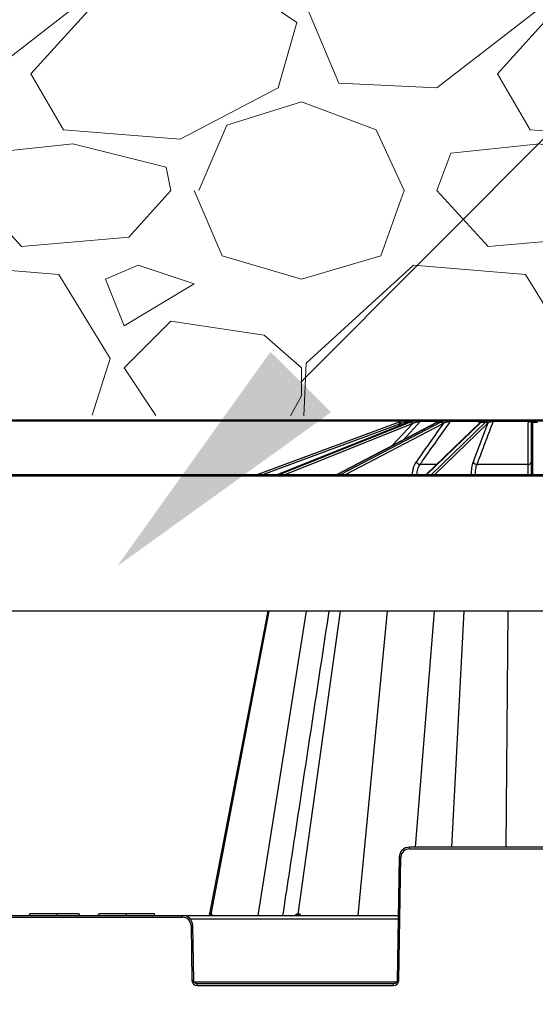
# Model space of a CAD drawing. Units: inches. Extents: x 7170 to 57908, y -7170 to 43748.
# Drawn here: x 29175 to 29472, y 884 to 1451 of the extents above; entities that cross this region are included whole.
import ezdxf
from ezdxf import colors
from ezdxf.entities.mleader import LeaderData, LeaderLine
from ezdxf.math import Vec2, Vec3

# ---------------------------------------------------------------- set-up
doc = ezdxf.new("R2010")
doc.units = ezdxf.units.IN
doc.header["$LTSCALE"] = 0.25
doc.header["$MEASUREMENT"] = 0
for name, color, linetype in [('300', 7, 'Continuous'), ('SD', 7, 'Continuous'), ('Text', 7, 'Continuous')]:
    doc.layers.add(name, color=color, linetype=linetype)
doc.layers.add('Dims', color=7, linetype='Continuous', lineweight=30)
doc.layers.add('Hatching', color=7, linetype='Continuous', lineweight=0)
doc.layers.add('Geotextile', color=7, linetype='Continuous', true_color=0x3e5d76)
doc.styles.add('Annotative', font='arial.ttf', dxfattribs={"height": 0.09375})
doc.styles.get("Standard").update_dxf_attribs({"font": 'arial.ttf'})
doc.dimstyles.new('FABS Annotative', dxfattribs={"dimscale": 128, "dimtxt": 0.09375, "dimasz": 0.09375, "dimexe": 0.09375, "dimexo": 0.09375, "dimgap": 0.09375, "dimtad": 0, "dimdec": 3, "dimzin": 3, "dimdsep": 46, "dimlunit": 5, "dimtxsty": 'Annotative', "dimcen": 0, "dimdle": 0.125, "dimclrd": 256, "dimclre": 256, "dimclrt": 256, "dimazin": 2, "dimtfac": 1, "dimtdec": 3, "dimtofl": 0, "dimtmove": 0, "dimatfit": 3, "dimfxl": 1, "dimfrac": 2, "dimtolj": 1, "dimtzin": 0, "dimlwd": -1, "dimlwe": -1, "dimarcsym": 2})

# ---------------------------------------------------------------- blocks, each defined once
blk = doc.blocks.new('*D197')
at = {"layer": 'Defpoints', "color": 0, "transparency": 16777216}
for p in [(7765.025148009361, 6667.323581287804), (56379.76867882579, 6667.323581287812), (56360.71532530969, -7170.212915439861)]:
    blk.add_point(p, dxfattribs=at)
at = {"layer": 'Dims', "transparency": 16777216}
for p, q in [((7766.525148009361, 6667.323581287804), (56381.26867882579, 6667.323581287812)), ((56379.76867882579, 6665.823581287812), (56379.76867882579, -245.0747830378255)), ((56379.76867882579, -7168.712915439861), (56379.76867882579, -257.8145511142239)), ((56362.21532530969, -7170.212915439861), (56381.26867882579, -7170.212915439861))]:
    blk.add_line(p, q, dxfattribs=at)
for points in [[(56379.51867882579, 6665.823581287812), (56380.01867882579, 6665.823581287812), (56379.76867882579, 6667.323581287812)], [(56379.51867882579, -7168.712915439861), (56380.01867882579, -7168.712915439861), (56379.76867882579, -7170.212915439861)]]:
    blk.add_solid(points, dxfattribs=at)
at = {"layer": 'Dims', "transparency": 16777216, "insert": (56379.76867882577, -251.4446670760406), "char_height": 1.5, "attachment_point": 5, "rotation": 90, "style": 'Annotative'}
blk.add_mtext('\\A1;13837 1/2"', dxfattribs=at)

msp = doc.modelspace()

# ---------------------------------------------------------------- hatches: boundary and pattern name
at = {"layer": 'Hatching', "transparency": 33554559}
h = msp.add_hatch(dxfattribs=at)
h.set_pattern_fill('GRAVEL', color=256, scale=269)
h.set_pattern_definition([(228.012787504, (-17008.00464253306, 543.7936260478583), (-2152.000000000017, -2421.000000000001), [36.190184, -3582.834684662825]), (184.969740728, (-17032.21464253306, 516.8936260478581), (3227.999999999993, 269.0000000000094), [62.103492, -6148.243760770869]), (132.510447078, (-17094.08464253306, 511.513626047858), (2690.000000000031, -2958.999999999964), [43.78997200000001, -4335.21276835082]), (267.273689006, (-17198.99464253306, 444.263626047858), (269.0000000000065, 5380.000000000005), [56.55402199999989, -5598.847113198187]), (292.833654178, (-17201.68464253306, 387.7736260478582), (-1344.999999999997, 3228.000000000008), [55.45569499999988, -5490.121371455739]), (357.273689006, (-17180.16464253306, 336.6636260478581), (-5380.000000000005, 269.0000000000069), [56.55402199999989, -5598.847113198187]), (37.6942404667, (-17123.67464253306, 333.973626047858), (-3497, -2689.999999999993), [74.789801, -7404.184259658405]), (72.2553283749, (-17064.49464253306, 379.7036260478581), (1883.000000000008, 5918.000000000001), [70.60927199999978, -6990.320482642789]), (121.429565615, (-17042.97464253306, 446.9536260478581), (-2152.000000000005, 3496.999999999997), [56.74555, -5617.815666517101]), (175.236358309, (-17072.56464253306, 495.3736260478581), (2958.999999999996, -269.0000000000102), [64.78380800000001, -3174.405133695129]), (222.397437798, (-17137.12464253306, 500.753626047858), (-3227.99999999999, -2958.999999999992), [83.779512, -8294.177876289828]), (138.814074834, (-16932.68464253306, 441.5736260478579), (-1883.000000000009, 1614), [28.59496899999994, -2830.914254625627]), (171.46923439, (-16954.20464253306, 460.4036260478581), (3497, -537.9999999999986), [54.401753, -5385.786570946233]), (225, (-17008.00464253306, 468.473626047858), (-2.986499936241671e-14, -268.999999999982), [38.042249, -342.3811992783639]), (203.198590514, (-17026.83464253306, 500.753626047858), (1344.999999999997, 537.9999999999934), [20.486502, -2028.156463477389]), (291.801409486, (-17045.66464253306, 492.6836260478581), (-268.999999999915, 807.0000000000276), [28.972107, -1419.63722611918]), (30.96375653209999, (-17034.90464253306, 465.783626047858), (807.0000000000143, 537.9999999999945), [47.055901, -1521.470158713385]), (161.565051177, (-16994.55464253306, 489.993626047858), (538.0000000000031, -268.9999999999937), [34.02607899999989, -816.6266115852977]), (16.389540334, (-17201.68464253306, 492.6836260478581), (2689.999999999991, 807.0000000000118), [47.6668, -4719.025344454069]), (70.3461759419, (-17155.95464253306, 506.1336260478581), (-1076.000000000328, -2959.000000000914), [39.98980899999999, -3958.982684028811]), (293.198590514, (-16994.55464253306, 543.7936260478583), (-537.999999999992, 1344.999999999997), [40.972735, -2007.670230477389]), (343.610459666, (-16978.41464253306, 506.1336260478581), (-2689.999999999991, 807.0000000000117), [47.66679999999989, -4719.025344453946]), (339.44395478, (-17201.68464253306, 325.9036260478581), (-1345.00000000001, 538.0000000000066), [45.96671999999989, -2252.3702874904]), (294.775140569, (-17158.64464253306, 309.763626047858), (-1345.000000000001, 2959), [38.514882, -3812.978984021244]), (66.8014094864, (-16991.86464253306, 274.7936260478581), (537.9999999999949, 1344.999999999992), [40.972735, -2007.670230477389]), (17.3540246363, (-16975.72464253306, 312.4536260478581), (-3496.999999999994, -1075.99999999999), [45.092739, -4464.168952230561]), (69.44395478040002, (-17123.67464253306, 274.7936260478581), (-538.0000000000019, -1344.999999999988), [22.98335999999994, -2275.3536474904]), (101.309932474, (-17008.00464253306, 274.7936260478581), (-268.9999999999903, 1076.000000000003), [13.71631, -1357.919939156463]), (165.963756532, (-17010.69464253306, 288.2436260478581), (806.9999999999889, -269.0000000000003), [55.455695, -1053.659718291161]), (186.009005957, (-17064.49464253306, 301.6936260478581), (2690.000000000012, 268.9999999999955), [51.39245, -5087.845333952014]), (303.690067526, (-17034.90464253306, 441.5736260478579), (-268.9999999999966, 537.9999999999961), [38.79571799999988, -931.0975750998142]), (353.157226587, (-17013.38464253306, 409.2936260478582), (4573.000000000004, -538.0000000000142), [67.732586, -6705.514345863613]), (60.9453959009, (-16946.13464253306, 401.223626047858), (-1075.999999999993, -1882.999999999994), [27.695164, -2741.829343925503]), (90, (-16932.68464253306, 425.4336260478581), (-268.9999999999999, 269), [16.14, -252.86]), (120.256437164, (-17069.87464253306, 309.763626047858), (1076.000000000003, -1883.000000000002), [37.370556, -3699.696877161996]), (48.01278750420001, (-17088.70464253306, 342.0436260478582), (2152, 2420.999999999993), [72.38036799999999, -3546.644500662825]), (0, (-17040.28464253306, 395.8436260478579), (269, 269), [69.94, -199.06]), (325.3048464690001, (-16970.34464253305, 395.8436260478579), (2690.000000000037, -1882.999999999953), [42.53266599999989, -4210.730786926483]), (254.054604099, (-16935.37464253306, 371.6336260478581), (-269.0000000000102, -1076.000000000001), [39.166938, -1919.182622216455]), (207.645975364, (-16946.13464253306, 333.973626047858), (-5110.999999999986, -2690.000000000013), [63.770485, -6313.288555027778]), (175.42607874, (-17002.62464253306, 304.3836260478581), (-3496.999999999988, 269.0000000000003), [67.46493099999999, -6679.020746743634])])
h.paths.add_polyline_path([(28061.03968629859, 1227.040899363672), (30146.21813714871, 1219.853789262772), (30040.35646981059, 1462.537163566926), (27823.97103213984, 1462.537163566926), (27823.62894664112, 1444.027656947135), (27847.24047234434, 1443.409367386939), (27847.13067457232, 1437.119057335414), (27823.48979317024, 1436.499999069189), (27821.99918155524, 1355.881357469817), (27845.70183131251, 1355.260681742325), (27845.59062634561, 1348.889753375191), (27821.85838778469, 1348.268302837725), (27820.36582973006, 1267.579993310839), (27844.16048321652, 1266.956908380951), (27844.02959911671, 1259.458563324868), (28061.38326377108, 1259.458563324868)])

# ---------------------------------------------------------------- linework, layer by layer
at = {"layer": '300', "color": 7, "linetype": 'Continuous', "lineweight": 25}
msp.add_line((29251.7632259617, 1220.088484582363), (29755.32835000217, 1220.088484582363), dxfattribs=at)
at = {"layer": '300'}
for p, q in [((29393.31308013899, 1219.114715382239), (29311.80144772761, 1188.842738611777)), ((29314.61763456412, 1188.842738611777), (29393.65582451373, 1218.196122654336)), ((29398.71952571077, 1219.105351581617), (29323.38535901644, 1188.842738611777)), ((29323.41236819489, 1188.842738611777), (29398.76984464282, 1219.114715382239)), ((29399.80205433697, 1219.114715382239), (29324.54567309458, 1188.842738611777)), ((29327.52269637908, 1188.842738611777), (29400.49544860432, 1218.196122654336)), ((29415.12677779111, 1219.063709706767), (29357.49322145117, 1188.842738611777)), ((29357.61077710364, 1188.842738611777), (29415.34160492005, 1219.114715382239)), ((29417.24887973605, 1219.114715382239), (29359.70485150911, 1188.842738611777)), ((29362.38948643351, 1188.842738611777), (29418.18736090844, 1218.196122654336)), ((29401.28211353778, 1218.473006239874), (29389.34968309275, 1205.547125214551)), ((29394.50780492997, 1218.473006239874), (29392.73384218434, 1216.700832730407)), ((29395.72096895583, 1208.887999146362), (29405.57582822779, 1219.565442392297)), ((29397.3764336119, 1218.565815829068), (29398.37722780274, 1219.565442392297)), ((29398.37722780274, 1219.565442392297), (29400.12576870957, 1219.565442392297)), ((29398.76984464282, 1219.114715382239), (29398.71952571077, 1219.105351581617)), ((29398.76984464282, 1219.114715382239), (29399.80205433697, 1219.114715382239)), ((29402.23679133671, 1219.853789262772), (29399.07221636273, 1219.853789262772)), ((29403.82925808465, 1219.853789262772), (29402.34234918594, 1219.853789262772)), ((29405.57582822779, 1219.565442392297), (29416.89899584011, 1219.565442392297)), ((29416.93628852494, 1219.853789262772), (29406.20265850599, 1219.853789262772)), ((29439.95238207226, 1218.899648025931), (29408.85967691824, 1188.842738611777)), ((29409.1902767113, 1188.842738611777), (29440.50546069086, 1219.114715382239)), ((29442.99743533061, 1219.114715382239), (29411.92631677255, 1188.842738611777)), ((29413.90985200757, 1188.842738611777), (29444.03812815474, 1218.196122654336)), ((29415.34160492005, 1219.114715382239), (29417.24887973605, 1219.114715382239)), ((29420.57724948058, 1219.853789262772), (29417.82980008431, 1219.853789262772)), ((29422.85327512364, 1219.565442392297), (29439.79959302443, 1219.565442392297)), ((29440.10238349783, 1219.853789262772), (29423.31651789067, 1219.853789262772)), ((29439.79959302443, 1219.565442392297), (29439.29433054401, 1218.263518263172)), ((29440.50546069086, 1219.114715382239), (29442.99743533061, 1219.114715382239)), ((29445.12025694694, 1219.853789262772), (29441.53054131752, 1219.853789262772)), ((29447.57923381688, 1219.565442392297), (29467.56877872338, 1219.565442392297)), ((29467.60864308173, 1219.853789262772), (29447.8083645584, 1219.853789262772)), ((29469.44597459684, 1218.196122654336), (29469.31789548358, 1188.842738611777)), ((29469.44718273603, 1218.473006239874), (29469.44597459684, 1218.196122654336)), ((29473.72183007861, 1219.853789262772), (29469.83634988122, 1219.853789262772)), ((29470.2983557693, 1188.842738611777), (29470.43044302412, 1219.114715382239)), ((29470.43044302412, 1219.114715382239), (29470.43165116332, 1219.416770202829)), ((29470.43044302412, 1219.114715382239), (29473.12773693757, 1219.114715382239)), ((29414.93191052753, 1194.712687032712), (29405.35169893984, 1194.712687032712)), ((29467.44198978412, 1194.712687032712), (29438.17606671877, 1194.712687032712)), ((28015.09131174771, 1188.842738611777), (30159.82620712265, 1188.842738611777)), ((30160.25632438481, 1187.862556394292), (28043.64089612947, 1187.862556394292)), ((29376.81232359185, 1188.842738611777), (29376.81232359185, 1187.862556394292)), ((29396.13753333699, 1188.842738611777), (29396.13753333699, 1187.862556394292)), ((29400.82869008517, 1188.902863008138), (29400.82739757302, 1188.842738611777)), ((29434.71285713782, 1188.902863008138), (29434.71229961336, 1188.842738611777)), ((30194.38638483532, 1110.084514733783), (28013.76747043998, 1110.084514733783)), ((29317.61734406322, 1110.084514733783), (29283.7752892743, 934.7968430560871)), ((29284.94323896246, 935.5896522633269), (29318.39868581159, 1110.084514733783)), ((29312.08690550383, 934.7968430560871), (29339.80307012866, 1110.084514733783)), ((29335.00575438279, 935.5896522633269), (29359.49684126803, 1110.084514733783)), ((29369.62086781788, 934.7968430560871), (29386.57863637857, 1110.084514733783)), ((29402.66600290342, 974.1760497500931), (29413.59082553026, 1110.084514733783)), ((29423.69888147334, 974.1760497500931), (29430.68093461528, 1110.084514733783)), ((29454.89997091805, 974.1760497500931), (29456.18359539256, 1110.084514733783)), ((29399.21560553198, 973.195865173739), (29399.21560553198, 974.1760497500931)), ((29544.34257460924, 974.1760497500931), (29399.21560553198, 974.1760497500931)), ((29399.21560553198, 973.195865173739), (29544.34257460924, 973.195865173739)), ((29393.30962417309, 968.3722580341804), (29392.06996503664, 897.3522336016434)), ((29393.05429526311, 897.3393476450768), (29394.29395439957, 968.359372077612)), ((28999.52572330667, 934.7968430560871), (29392.72356312586, 934.7968430560871)), ((29123.85827223529, 933.8166584806644), (29268.39101419724, 933.8166584806644)), ((29180.32052908806, 935.7813232239718), (29180.05673842283, 934.7968430560871)), ((29196.12464322829, 934.7968431338162), (29196.12464321534, 935.7813232239718)), ((29209.18279050479, 934.7968430560871), (29208.8098477341, 935.7813232239718)), ((29208.83738805704, 935.7813232239718), (29208.8098477341, 935.7813232248958)), ((29209.21022719555, 934.7968430560871), (29208.83738805704, 935.7813232239718)), ((29219.84826190015, 934.7968430560871), (29220.11207374154, 935.7813232239718)), ((29219.8506289503, 934.7968524374904), (29220.1144264281, 935.7813232239718)), ((29220.11442642996, 935.7813232239718), (29220.11207374154, 935.7813232239718)), ((29236.18676486439, 934.7968430560871), (29236.18801828544, 935.7813232239718)), ((29252.52499345459, 934.7968247161774), (29252.26118831287, 935.7813232239718)), ((29252.26356779445, 935.7813232239718), (29252.26118831287, 935.7813232239718)), ((29252.52736910328, 934.7968430560871), (29252.26356779445, 935.7813232239718)), ((29268.39101419724, 933.8166584806644), (29268.39101419724, 934.7968430560871)), ((29272.69592794168, 932.8622458174508), (29392.68979460579, 932.8622458174508)), ((29273.3126653278, 928.9801653836079), (29273.86495785679, 897.3393476450768)), ((29274.84928808328, 897.3522336016434), (29274.29699555428, 928.9930513401745)), ((29391.75684364148, 896.3849349818632), (29275.16240947658, 896.3849349818632)), ((29276.81794853624, 894.4374517866585), (29276.81794853624, 895.4176363630053)), ((29390.10130458553, 895.4176363630053), (29276.81794853624, 895.4176363630053)), ((29276.81794853624, 894.4374517866585), (29390.10130458553, 894.4374517866585)), ((29390.10130458553, 894.4374517866585), (29390.10130458553, 895.4176363630053))]:
    msp.add_line(p, q, dxfattribs=at)
at = {"layer": '300', "flags": 128}
for points in [[(29415.34160492005, 1219.114715382239), (29415.21097135364, 1219.097175594987), (29415.12677779111, 1219.063709706767)], [(29440.38390576878, 1219.264288711006), (29440.37539276445, 1219.257995225017), (29440.35580427465, 1219.242813887293)], [(29284.94323896246, 935.5896522633269), (29284.9268075933, 935.5896525825814), (29284.91050706961, 935.5896535671767), (29284.89433745985, 935.5896552180351), (29284.87829883992, 935.5896575333139), (29284.86239128199, 935.5896605139282), (29284.84661485639, 935.5896641598832), (29284.83096963345, 935.5896684711864), (29284.8154556872, 935.5896734487491)], [(29285.0793814694, 935.5896741899727), (29285.06190217055, 935.5896690634221), (29285.0445545648, 935.5896646188688), (29285.0273387336, 935.5896608553888), (29285.01025475651, 935.5896577739098), (29284.99330271312, 935.5896553744227), (29284.97648268116, 935.5896536550848), (29284.95979473836, 935.5896526177497), (29284.94323896246, 935.5896522633269)], [(29335.00575438279, 935.5896522633269), (29334.96072752091, 935.5896525825814), (29334.91579661804, 935.5896535680989), (29334.87096187777, 935.5896552189591), (29334.82622350367, 935.5896575351602), (29334.78158169935, 935.5896605167039), (29334.73703665911, 935.5896641635885), (29334.69258859023, 935.589668476738), (29334.64823769261, 935.5896734552301)], [(29335.36927799933, 935.5896741983), (29335.32350227439, 935.5896690698977), (29335.27782191991, 935.5896646234963), (29335.23223714876, 935.5896608590941), (29335.18674817007, 935.5896577766856), (29335.1413551948, 935.5896553744227), (29335.0960584321, 935.5896536550848), (29335.05085809295, 935.589652618672), (29335.00575438279, 935.5896522633269)]]:
    msp.add_lwpolyline(points, dxfattribs=at)
at = {"layer": '300'}
for centre, radius, start, end in [((29397.42601262841, 1208.040055681304), 11.81373358169296, 105.6329957088587, 110.3741049674493), ((29242.52186524237, 1162.328413711759), 161.1293720803275, 20.28718009887429, 20.63581829439211), ((29397.42601262841, 1208.044351262354), 10.82925578321831, 105.6329957090819, 110.3741049674493), ((29194.00214548647, 1162.620127683389), 208.1395289507026, 15.56571601995318, 15.8355806634973), ((29397.61078467705, 1219.278403304641), 0.6043258323098308, 107.8032341949514, 178.6456118939477), ((29399.0723560969, 1218.871730324827), 0.9820589487924883, 90.00815238233636, 135.0584255846979), ((29399.21727204804, 1217.952297302771), 1.301224852168357, 10.8000057466293, 63.29422127827648), ((29400.08202609004, 1218.359023202233), 1.205488288426707, 5.42561684684372, 61.33540999251306), ((29403.01561735528, 1218.949222696829), 0.9045797335230161, 90.309144384757, 137.0607847006604), ((29403.13000591673, 1218.869311464238), 0.9844778362250158, 93.86669711545727, 125.9731023027851), ((29404.9564131664, 1219.39046730772), 1.218665586978712, 157.6546755912138, 184.6020889766699), ((29406.21159654237, 1219.008860073926), 0.8449764628418907, 90.6060774536915, 138.7995288912547), ((29417.056752374, 1217.979731796455), 1.151130166979878, 10.83499411485373, 80.39218415370091), ((29417.71358835549, 1218.351694453421), 1.082180386399898, 6.436351761019639, 79.79957120200413), ((29420.22270495224, 1219.351385015987), 0.6149080022175477, 354.522339701051, 54.78954460544025), ((29423.3521359099, 1219.280283198845), 0.5746110415307745, 93.55383238552622, 150.2468173514041), ((29440.1816820553, 1219.467366335841), 0.3944755253448995, 101.5967733836435, 165.603901479586), ((29440.49211225691, 1218.330346092277), 0.7844828640469309, 89.02503184561117, 133.4726005433746), ((29440.85602352395, 1218.609764249181), 0.8070300165599706, 89.55754796181357, 125.8034448711791), ((29441.53083328893, 1218.877048844472), 0.976740462088992, 90.01712706603787, 126.7921839585488), ((29442.96446157393, 1218.028551080876), 1.086664694590476, 8.87082225877453, 88.26114977491845), ((29443.31279192263, 1218.361317233234), 1.056180890781353, 6.070263209633857, 87.87266610438355), ((29445.01445379254, 1219.184050306118), 0.678044673594769, 9.219728239102995, 81.0227911564453), ((29447.92360524079, 1219.527003713869), 0.3465100440098326, 109.4251605276467, 173.6310180523216), ((29468.34906299863, 1219.604496085871), 0.7812609942717647, 161.3920521594459, 182.8652969729315), ((29469.8646737517, 1218.986485580878), 0.8677660512636987, 91.87046547962956, 159.3375245420235), ((29470.40018703194, 1218.160310620312), 0.954884219959614, 88.18425020460393, 177.8506716464444), ((29470.41352201449, 1218.450335044138), 0.9666051842549213, 88.9253268246097, 178.6560355544422), ((29405.7491501252, 1198.04024183951), 3.351207012493592, 215.4544055002536, 263.1887223467903), ((29438.16368582496, 1197.286655275188), 2.573998019163861, 207.5441140129658, 270.2755929324715), ((29467.64793767711, 1196.435495606668), 1.73507461510622, 263.1830998542345, 348.7283965676967), ((29380.71070757671, 1187.920420452385), 0.9250187772604694, 356.4135513632214, 85.62075091402681), ((29384.68942723001, 1187.920420452385), 0.9250187772604425, 356.4135513632214, 85.62075091402681), ((29403.54683628503, 1249.796738047393), 60.9545103834574, 267.4441601462826, 269.7654027641246), ((29436.76530924001, 1223.762981725908), 34.92048734842354, 266.6304979112859, 270.2142892569003), ((29468.08348744913, 1200.641448814255), 11.8033388351555, 268.395366936986, 276.0043221313451), ((29399.21560553198, 968.2734643371099), 4.922400836673989, 90, 179.0000000000243), ((29393.06336875642, 911.959474896736), 56.41332061695316, 88.75006548299646, 89.74989167800878), ((29268.39101419724, 928.8942576440262), 4.922400836673303, 0.9999999999757104, 90), ((29283.86752743572, 935.7598644094345), 0.9630851130525416, 270.6592953303455, 349.8215617543921), ((29283.99781388675, 935.7568558530223), 0.9600966682685779, 270.757338404272, 349.9706358539869), ((29284.13663831209, 935.7536278349274), 0.9568936500535895, 270.864304302617, 350.1342925684278), ((29333.83101202551, 935.60491409438), 0.817367768258607, 278.6498084339085, 358.9316009788515), ((29334.19356772355, 935.5987090287202), 0.8122371536132714, 279.1658659086357, 359.3611161059976), ((29334.56210915143, 935.5924439602189), 0.8071735997860761, 279.7138565227272, 359.8033930318289), ((29274.54325097279, 872.58026820273), 56.41332061695245, 90.25010832199122, 91.24993451700354), ((29275.09554350179, 840.9394504678988), 56.41332061316881, 90.25010832199122, 91.24993451700354), ((29276.81794853624, 897.3908922893792), 2.953440502004194, 180.9999999999757, 270), ((29390.10130458553, 897.3908922893792), 2.953440502004817, 270, 359.0000000000243), ((29391.82370961813, 840.9394504678988), 56.41332061322106, 88.75006548299646, 89.74989167800878)]:
    msp.add_arc(centre, radius, start, end, dxfattribs=at)
for centre, major_axis, ratio, start_param, end_param in [((29402.5527475437, 1208.040055681304), (0.1234577486688073, 11.81318296869885), 0.9238647539875416, 0.2825021147546907, 0.3652500815172486), ((29403.61885972688, 1208.040055681304), (-0.1234577486688073, 11.81318296869885), 0.9238647539875116, 0.2631923793805291, 0.3459403461401499), ((29403.9955994853, 1208.044351262354), (-0.1234544678822034, 10.82865514741403), 0.9238619452117783, 0.2623149449585434, 0.34506291171794), ((29418.2185655548, 1208.040055681304), (0.06682259248749303, 11.81363909137306), 0.7070954693205534, 0.2768468360228352, 0.3595948027853846), ((29420.1884840101, 1208.040055681304), (-0.06682259248749303, 11.81363909137306), 0.7070954693206137, 0.2688476581123993, 0.3515956248720294), ((29420.88460831028, 1208.044351262354), (-0.06682228771873801, 10.829152704358), 0.7070933192130799, 0.2684840900728189, 0.3512320568322224), ((29442.03848788553, 1208.040055681304), (0.05114481477981754, 11.8137173691261), 0.382677310346218, 0.274503960329177, 0.3572519270918276), ((29444.61231037892, 1208.040055681304), (-0.05114481477946217, 11.81371736912611), 0.3826773103461879, 0.2711905338059689, 0.3539385005656368), ((29445.52184061161, 1208.044351262354), (-0.05114477475535634, 10.82923809691468), 0.3826761466826673, 0.2710399302625451, 0.3537878970220404)]:
    msp.add_ellipse(centre, major_axis=major_axis, ratio=ratio, start_param=start_param, end_param=end_param, dxfattribs=at)
for points, knots in [([(29397.42601262841, 1219.853789262772), (29396.92543698452, 1219.853789262772), (29396.38279920132, 1219.820034244331), (29395.3119564758, 1219.675645729942), (29394.77576629289, 1219.56598819243), (29394.24251332017, 1219.416770202829)], [0, 0, 0, 0, 0.5, 0.5, 1, 1, 1, 1]), ([(29394.50780492997, 1218.473006239874), (29394.91586001617, 1218.658350336533), (29395.3300700512, 1218.821299020638), (29396.16831466719, 1219.097410434348), (29396.59851036376, 1219.211237593365), (29397.00662768029, 1219.292687349378)], [0, 0, 0, 0, 0.5, 0.5, 1, 1, 1, 1]), ([(29397.00662768029, 1219.292687349378), (29397.16844223577, 1219.324981388273), (29397.32452097596, 1219.356119911398), (29397.62194324996, 1219.41542842918), (29397.76495124716, 1219.443930135516), (29398.02071774593, 1219.494858291335), (29398.13376761712, 1219.517343400592), (29398.30761733975, 1219.551831486839), (29398.36448220317, 1219.563051145233), (29398.37722780274, 1219.565442392297)], [0, 0, 0, 0, 0.25, 0.25, 0.5, 0.5, 0.75, 0.75, 1, 1, 1, 1]), ([(29399.07221636273, 1219.853789262772), (29399.05822085762, 1219.853789262772), (29399.00265515566, 1219.853789262772), (29398.81901517882, 1219.853789262772), (29398.69235330668, 1219.853789262772), (29398.3925157995, 1219.853789262772), (29398.21711980493, 1219.853789262772), (29397.84187431823, 1219.853789262772), (29397.64001252708, 1219.853789262772), (29397.42601262841, 1219.853789262772)], [0, 0, 0, 0, 0.25, 0.25, 0.5, 0.5, 0.75, 0.75, 1, 1, 1, 1]), ([(29399.62899127063, 1219.416770202829), (29400.12154604267, 1219.565886733232), (29400.60784749004, 1219.676320882274), (29401.54127686116, 1219.821661436029), (29401.97471399092, 1219.853789262772), (29402.34234918594, 1219.853789262772)], [0, 0, 0, 0, 0.5, 0.5, 1, 1, 1, 1]), ([(29403.82925808465, 1219.853789262772), (29403.27280848411, 1219.853789262772), (29402.71547399308, 1219.820034244331), (29401.65949212699, 1219.675645729942), (29401.15270940362, 1219.56598819243), (29400.66027629395, 1219.416770202829)], [0, 0, 0, 0, 0.5, 0.5, 1, 1, 1, 1]), ([(29401.28211353778, 1218.473006239874), (29401.65879779713, 1218.658350336533), (29402.04798168576, 1218.821299020638), (29402.86474042162, 1219.097410434348), (29403.29788027208, 1219.211237593365), (29403.74167661418, 1219.292687349378)], [0, 0, 0, 0, 0.5, 0.5, 1, 1, 1, 1]), ([(29403.74167661418, 1219.292687349378), (29403.91763755754, 1219.324981388273), (29404.0921181333, 1219.356119911398), (29404.43727624517, 1219.41542842918), (29404.60997164161, 1219.443930135516), (29404.93927251168, 1219.494858291335), (29405.09597149667, 1219.517343400592), (29405.37641587025, 1219.551831486839), (29405.49499855634, 1219.563051145233), (29405.57582822779, 1219.565442392297)], [0, 0, 0, 0, 0.25, 0.25, 0.5, 0.5, 0.75, 0.75, 1, 1, 1, 1]), ([(29406.20265850599, 1219.853789262772), (29406.09635538489, 1219.853789262772), (29405.95574370324, 1219.853789262772), (29405.61467784133, 1219.853789262772), (29405.41776651332, 1219.853789262772), (29404.99627193365, 1219.853789262772), (29404.76865346672, 1219.853789262772), (29404.30733031089, 1219.853789262772), (29404.07079691898, 1219.853789262772), (29403.82925808465, 1219.853789262772)], [0, 0, 0, 0, 0.25, 0.25, 0.5, 0.5, 0.75, 0.75, 1, 1, 1, 1]), ([(29405.35169893984, 1194.712687032712), (29406.00503519549, 1195.640505099553), (29406.65836822618, 1196.568313357326), (29407.3116977431, 1197.496110948072), (29409.9250158108, 1201.207301321309), (29412.53827857693, 1204.918323691978), (29415.15146038509, 1208.629104225591), (29417.71882317567, 1212.274820658008), (29420.28610855559, 1215.920305530068), (29422.85327512364, 1219.565442392297)], [4.336808689942018e-19, 4.336808689942018e-19, 4.336808689942018e-19, 4.336808689942018e-19, 0.002000000000242969, 0.002000000000242969, 0.002000000000242969, 0.01000000004354356, 0.01000000004354356, 0.01000000004354356, 0.0178597296670208, 0.0178597296670208, 0.0178597296670208, 0.0178597296670208]), ([(29415.99966770873, 1219.416770202829), (29416.3768998567, 1219.565886733232), (29416.73687621025, 1219.676320882274), (29417.37774127829, 1219.821661436029), (29417.64990839887, 1219.853789262772), (29417.82980008431, 1219.853789262772)], [0, 0, 0, 0, 0.5, 0.5, 1, 1, 1, 1]), ([(29420.57724948058, 1219.853789262772), (29420.04964032837, 1219.853789262772), (29419.56245825692, 1219.820034244331), (29418.68210091735, 1219.675645729942), (29418.28187872646, 1219.56598819243), (29417.90523395681, 1219.416770202829)], [0, 0, 0, 0, 0.5, 0.5, 1, 1, 1, 1]), ([(29418.78894775379, 1218.473006239874), (29419.07691442055, 1218.658350336533), (29419.38182244355, 1218.821299020638), (29420.05275118812, 1219.097410434348), (29420.42289357758, 1219.211237593365), (29420.83480497238, 1219.292687349378)], [0, 0, 0, 0, 0.5, 0.5, 1, 1, 1, 1]), ([(29423.31651789067, 1219.853789262772), (29423.13409083553, 1219.853789262772), (29422.92984003206, 1219.853789262772), (29422.48327246834, 1219.853789262772), (29422.24608965222, 1219.853789262772), (29421.76710673005, 1219.853789262772), (29421.52191863595, 1219.853789262772), (29421.04475008, 1219.853789262772), (29420.80955515293, 1219.853789262772), (29420.57724948058, 1219.853789262772)], [0, 0, 0, 0, 0.25, 0.25, 0.5, 0.5, 0.75, 0.75, 1, 1, 1, 1]), ([(29420.83480497238, 1219.292687349378), (29420.99812384527, 1219.324981388273), (29421.16444317037, 1219.356119911398), (29421.50478992913, 1219.41542842918), (29421.68088141426, 1219.443930135516), (29422.03358358372, 1219.494858291335), (29422.21007567977, 1219.517343400592), (29422.55441959356, 1219.551831486839), (29422.71666696127, 1219.563051145233), (29422.85327512364, 1219.565442392297)], [0, 0, 0, 0, 0.25, 0.25, 0.5, 0.5, 0.75, 0.75, 1, 1, 1, 1]), ([(29438.17606671877, 1194.712687032712), (29438.5271804177, 1195.640505099553), (29438.87828464289, 1196.568313357326), (29439.22937854294, 1197.496110948072), (29440.63375415248, 1201.207301321309), (29442.03796729091, 1204.918323691978), (29443.44194489785, 1208.629104225591), (29444.82130543507, 1212.274820658008), (29446.20044053866, 1215.920305530068), (29447.57923381688, 1219.565442392297)], [4.336808689942018e-19, 4.336808689942018e-19, 4.336808689942018e-19, 4.336808689942018e-19, 0.002000000000242967, 0.002000000000242967, 0.002000000000242967, 0.01000000004354357, 0.01000000004354357, 0.01000000004354357, 0.01785972966702083, 0.01785972966702083, 0.01785972966702083, 0.01785972966702083]), ([(29439.79959302443, 1219.565442392297), (29439.96149688256, 1219.563050115889), (29440.09848111544, 1219.55191872707), (29440.32214065016, 1219.517313720914), (29440.40480356447, 1219.494883051572), (29440.59566315226, 1219.41802013632), (29440.64214381768, 1219.357295561393), (29440.64607600924, 1219.292687349378)], [0, 0, 0, 0, 0.25, 0.25, 0.5, 0.5, 1, 1, 1, 1]), ([(29440.38380091692, 1219.264212281254), (29440.34641220562, 1219.236395710519), (29440.197397113, 1219.125530998892), (29440.05731603252, 1218.996388188593), (29439.95238207226, 1218.899648025931)], [0, 0, 0, 0, 0.2509055466604742, 1, 1, 1, 1]), ([(29441.53054131752, 1219.853789262772), (29441.50662690002, 1219.853789262772), (29441.46310502849, 1219.853789262772), (29441.33044408148, 1219.853789262772), (29441.24002335367, 1219.853789262772), (29440.88792140656, 1219.853789262772), (29440.5425884006, 1219.853789262772), (29440.10238349783, 1219.853789262772)], [0, 0, 0, 0, 0.2500000000000123, 0.2500000000000123, 0.5000000000000246, 0.5000000000000246, 1, 1, 1, 1]), ([(29440.96418394948, 1219.648250399907), (29440.96510276096, 1219.648871042461), (29440.97046577544, 1219.652493677059), (29440.89333718325, 1219.603354082029), (29440.71432632682, 1219.499953936277), (29440.48185527884, 1219.324966248016), (29440.36205012094, 1219.234785437381)], [0, 0, 0, 0, 0.03646750292096693, 0.2128574836774776, 0.5943420293491389, 1, 1, 1, 1]), ([(29440.86225554624, 1219.416770202829), (29441.06673489654, 1219.565886733232), (29441.24558301918, 1219.676320882274), (29441.49631788818, 1219.821661436029), (29441.56578002264, 1219.853789262772), (29441.53054131752, 1219.853789262772)], [0, 0, 0, 0, 0.5, 0.5, 1, 1, 1, 1]), ([(29445.12025694694, 1219.853789262772), (29444.7018119543, 1219.853789262772), (29444.35895135738, 1219.820034244331), (29443.78824496513, 1219.675645729942), (29443.55551350991, 1219.56598819243), (29443.35199783388, 1219.416770202829)], [0, 0, 0, 0, 0.5, 0.5, 1, 1, 1, 1]), ([(29444.36305076899, 1218.473006239874), (29444.5184595278, 1218.658350336533), (29444.69267220119, 1218.821299020638), (29445.11562813581, 1219.097410434348), (29445.36642223933, 1219.211237593365), (29445.68373891219, 1219.292687349378)], [0, 0, 0, 0, 0.5, 0.5, 1, 1, 1, 1]), ([(29447.8083645584, 1219.853789262772), (29447.57758644157, 1219.853789262772), (29447.34079184503, 1219.853789262772), (29446.85670844511, 1219.853789262772), (29446.61536307411, 1219.853789262772), (29446.15181261507, 1219.853789262772), (29445.92638255969, 1219.853789262772), (29445.50601319013, 1219.853789262772), (29445.30796302365, 1219.853789262772), (29445.12025694694, 1219.853789262772)], [0, 0, 0, 0, 0.25, 0.25, 0.5, 0.5, 0.75, 0.75, 1, 1, 1, 1]), ([(29445.68373891219, 1219.292687349378), (29445.80955189582, 1219.324981388273), (29445.94238936151, 1219.356119911398), (29446.22611005618, 1219.41542842918), (29446.37878929824, 1219.443930135516), (29446.70119706082, 1219.494858291335), (29446.87061294659, 1219.517343400592), (29447.22643316167, 1219.551831486839), (29447.407644521, 1219.563051145233), (29447.57923381688, 1219.565442392297)], [0, 0, 0, 0, 0.25, 0.25, 0.5, 0.5, 0.75, 0.75, 1, 1, 1, 1]), ([(29467.56877872338, 1219.565442392297), (29467.56433345844, 1218.734010609595), (29467.55991528257, 1217.902560450479), (29467.55552166384, 1217.07109361035), (29467.53591552702, 1213.360746533596), (29467.51679120497, 1209.650071991113), (29467.49798740219, 1205.939178325214), (29467.47902617165, 1202.197216687026), (29467.46039350885, 1198.455030466627), (29467.44198978412, 1194.712687032712)], [0.000207247293861119, 0.000207247293861119, 0.000207247293861119, 0.000207247293861119, 0.002000000001202681, 0.002000000001202681, 0.002000000001202681, 0.01000000009873076, 0.01000000009873076, 0.01000000009873076, 0.01806697698072041, 0.01806697698072041, 0.01806697698072041, 0.01806697698072041]), ([(29467.56877872338, 1219.565442392297), (29467.74930387026, 1219.563050115889), (29467.92094416216, 1219.55191872707), (29468.2352868198, 1219.517313720914), (29468.37147387562, 1219.494883051572), (29468.73795028238, 1219.41802013632), (29468.91437693241, 1219.357295561393), (29469.05272646396, 1219.292687349378)], [0, 0, 0, 0, 0.2499999999999863, 0.2499999999999863, 0.4999999999999727, 0.4999999999999727, 1, 1, 1, 1]), ([(29469.83634988122, 1219.853789262772), (29469.72183540215, 1219.853789262772), (29469.59123603616, 1219.853789262772), (29469.29261543391, 1219.853789262772), (29469.12238475387, 1219.853789262772), (29468.55404422526, 1219.853789262772), (29468.09671359098, 1219.853789262772), (29467.60864308173, 1219.853789262772)], [0, 0, 0, 0, 0.2499999999999802, 0.2499999999999802, 0.4999999999999604, 0.4999999999999604, 1, 1, 1, 1]), ([(29469.05272646396, 1219.292687349378), (29469.22695149323, 1219.211325544362), (29469.31899840575, 1219.09995207048), (29469.43112562194, 1218.821934443877), (29469.44799152562, 1218.658365816802), (29469.44718273603, 1218.473006239874)], [0, 0, 0, 0, 0.5, 0.5, 1, 1, 1, 1]), ([(29470.43165116332, 1219.416770202829), (29470.43224759057, 1219.565886733232), (29470.40273947482, 1219.676320882274), (29470.22517203569, 1219.821661436029), (29470.08135420184, 1219.853789262772), (29469.83634988122, 1219.853789262772)], [0, 0, 0, 0, 0.5, 0.5, 1, 1, 1, 1]), ([(29403.01933273549, 1196.096357724863), (29402.68309803861, 1195.619140355484), (29402.38401269106, 1195.104757259426), (29401.85709523432, 1194.004706415676), (29401.62764331586, 1193.413358206454), (29401.25261334382, 1192.182295898129), (29401.10810097702, 1191.549317081918), (29400.90331628032, 1190.249180329607), (29400.84319533624, 1189.57760996242), (29400.82869008517, 1188.902863008138)], [0, 0, 0, 0, 0.25, 0.25, 0.5, 0.5, 0.75, 0.75, 1, 1, 1, 1]), ([(29403.55115893744, 1188.842738611777), (29403.56276140043, 1189.393371838698), (29403.61193016092, 1189.941414286296), (29403.77991122189, 1191.002383182968), (29403.89859655209, 1191.518913841792), (29404.20682582603, 1192.523484572849), (29404.39549352018, 1193.006019980269), (29404.82890606483, 1193.903619756988), (29405.07498263772, 1194.323321351986), (29405.35169893984, 1194.712687032712)], [0, 0, 0, 0, 0.25, 0.25, 0.5, 0.5, 0.75, 0.75, 1, 1, 1, 1]), ([(29435.88143747311, 1196.096357724863), (29435.70059547907, 1195.619140355484), (29435.53994633508, 1195.104757259426), (29435.25737835505, 1194.004706415676), (29435.13459629792, 1193.413358206454), (29434.93453860559, 1192.182295898129), (29434.85782381111, 1191.549317081918), (29434.75006531181, 1190.249180329607), (29434.71911395575, 1189.57760996242), (29434.71285713782, 1188.902863008138)], [0, 0, 0, 0, 0.2500000000000001, 0.2500000000000001, 0.5000000000000001, 0.5000000000000001, 0.75, 0.75, 1, 1, 1, 1]), ([(29437.2059795383, 1188.842738611777), (29437.21078627287, 1189.393371838698), (29437.23617809569, 1189.941414286296), (29437.32521369056, 1191.002383182968), (29437.38877773425, 1191.518913841792), (29437.55481933113, 1192.523484572849), (29437.65683258801, 1193.006019980269), (29437.8918068062, 1193.903619756988), (29438.02548412448, 1194.323321351986), (29438.17606671877, 1194.712687032712)], [0, 0, 0, 0, 0.2499999999999999, 0.2499999999999999, 0.4999999999999999, 0.4999999999999999, 0.7499999999999999, 0.7499999999999999, 1, 1, 1, 1]), ([(29467.44198978412, 1194.712687032712), (29467.44351383705, 1194.323321351986), (29467.44444073614, 1193.903619756988), (29467.44520393633, 1193.006019980269), (29467.44503216106, 1192.523484572849), (29467.44360775268, 1191.518913841792), (29467.44237346155, 1191.002383182968), (29467.4389087298, 1189.941414286296), (29467.43665794071, 1189.393371838698), (29467.43393716364, 1188.842738611777)], [0, 0, 0, 0, 0.2500000000000001, 0.2500000000000001, 0.5000000000000001, 0.5000000000000001, 0.7500000000000002, 0.7500000000000002, 1, 1, 1, 1]), ([(29352.73704420859, 1110.084514733785), (29346.19091018359, 1066.982436100413), (29337.31727156197, 1008.556118357996), (29328.44160471554, 950.1222176191935), (29326.11379642087, 934.7968430560871)], [0.1612835997518635, 0.1612835997518635, 0.1612835997518635, 0.1612835997518635, 0.7800310637551352, 1, 1, 1, 1]), ([(29399.21560553198, 974.1760497500931), (29397.68225941537, 974.1760497500931), (29396.16614572743, 973.5541095128741), (29393.98469009828, 971.410399036948), (29393.33638475521, 969.9053706160852), (29393.30962417309, 968.3722580341804)], [0, 0, 0, 0, 0.5, 0.5, 1, 1, 1, 1]), ([(29196.1246432135, 935.7813231823278), (29194.81507853576, 935.7813231841814), (29193.55137065279, 935.7813231906551), (29191.26489993275, 935.781323194355), (29190.23014970111, 935.7813231906551), (29188.34335333651, 935.7813231814056), (29187.49108593831, 935.7813231740005), (29185.9385476186, 935.7813231582699), (29185.23811744092, 935.781323149013), (29183.96836666061, 935.7813231305048), (29183.3988881917, 935.7813231212552), (29182.38471271962, 935.7813231064468), (29181.93979744756, 935.7813231008953), (29181.18833408126, 935.7813230953437), (29180.88147603805, 935.7813230944197), (29180.44711120162, 935.7813231018175), (29180.31915386981, 935.7813231110744), (29180.3205400722, 935.781323124031)], [0, 0, 0, 0, 0.1250000000000001, 0.1250000000000001, 0.2500000000000001, 0.2500000000000001, 0.3750000000000001, 0.3750000000000001, 0.5000000000000001, 0.5000000000000001, 0.6250000000000001, 0.6250000000000001, 0.7500000000000002, 0.7500000000000002, 0.8750000000000001, 0.8750000000000001, 1, 1, 1, 1]), ([(29208.8098477341, 935.7813232239718), (29207.32011758998, 935.7813232239718), (29204.5059932033, 935.7813232239718), (29200.53833700729, 935.7813232239718), (29198.42458925455, 935.7813232239718), (29197.49527259202, 935.7813232239718), (29197.02707805931, 935.7813232239718), (29196.86985873149, 935.7813232239718), (29196.63493169419, 935.7813232239718), (29196.5583377952, 935.7813232239718), (29196.3736478359, 935.7813232239718), (29196.26171948907, 935.7813232239718), (29196.12464321719, 935.7813232239718)], [0, 0, 0, 0, 0.5000000000000002, 0.7500000000000002, 0.8750000000000001, 0.9375000000000001, 0.9375000000000001, 0.9687500000000001, 0.9687500000000001, 0.9843750000000001, 0.9843750000000001, 1, 1, 1, 1]), ([(29236.18801828544, 935.7813232239718), (29234.10531375118, 935.7813232239718), (29232.03392631416, 935.7813232239718), (29228.16905397913, 935.7813232239718), (29226.40943550905, 935.7813232239718), (29223.44098291875, 935.7813232239718), (29222.23795669449, 935.7813232239718), (29220.59804651203, 935.7813232239718), (29220.16845784137, 935.7813232239718), (29220.11442643365, 935.7813232239718)], [0, 0, 0, 0, 0.25, 0.25, 0.5, 0.5, 0.75, 0.75, 1, 1, 1, 1]), ([(29252.26118831287, 935.7813232239718), (29252.18948868276, 935.7813232239718), (29251.78537647311, 935.7813232239718), (29250.14210625374, 935.7813232239718), (29248.94307842733, 935.7813232239718), (29245.97019619825, 935.7813232239718), (29244.20090294425, 935.7813232239718), (29240.34901404241, 935.7813232239718), (29238.26779750309, 935.7813232239718), (29236.18801828544, 935.7813232239718)], [0, 0, 0, 0, 0.25, 0.25, 0.5, 0.5, 0.75, 0.75, 1, 1, 1, 1]), ([(29274.29699555428, 928.9930513401745), (29274.27023497585, 930.5261639220738), (29273.62192963094, 932.0311923438734), (29271.44047400179, 934.1749028197904), (29269.92436031199, 934.7968430560871), (29268.39101419724, 934.7968430560871)], [0, 0, 0, 0, 0.5, 0.5, 1, 1, 1, 1]), ([(29284.8154556872, 935.5896734487491), (29284.76813421868, 935.5771307683557), (29284.67456974112, 935.5523312562058), (29284.50710189075, 935.3638677084422), (29284.38943468243, 935.0852540031759), (29284.32158398072, 934.9245963678717)], [0, 0, 0, 0, 0.3022808291974696, 0.5976726551364124, 1, 1, 1, 1]), ([(29285.51226219375, 934.7968430560871), (29285.46797365126, 935.0065011456685), (29285.39841620271, 935.3357800356301), (29285.23235810353, 935.5532206524352), (29285.13079206461, 935.5774233120468), (29285.0793814694, 935.5896741899727)], [0, 0, 0, 0, 0.4639549265043785, 0.7286652431727975, 1, 1, 1, 1]), ([(29334.64823769261, 935.5896734552301), (29334.51510118345, 935.5774769381645), (29334.25186235891, 935.5533618648172), (29333.76132029096, 935.3362120760761), (29333.45305987914, 935.0069633383667), (29333.25633394708, 934.7968430560871)], [0, 0, 0, 0, 0.2702100137981187, 0.5342619124925745, 0.9999999999999999, 0.9999999999999999, 0.9999999999999999, 0.9999999999999999]), ([(29336.67203856296, 934.7968430560871), (29336.5079508541, 935.0065011669507), (29336.25024264579, 935.3357800393354), (29335.77545216836, 935.5532206718657), (29335.50578024941, 935.5774233250016), (29335.36927799933, 935.5896741983)], [0, 0, 0, 0, 0.4639550514247469, 0.7286653271669946, 1, 1, 1, 1])]:
    msp.add_open_spline(points, degree=3, knots=knots, dxfattribs=at)
for points in [[(29418.78894775379, 1218.473006239874), (29413.5316282858, 1211.015224531424), (29408.27526525404, 1203.556094345062), (29403.01933273549, 1196.096357724863)], [(29444.36305076899, 1218.473006239874), (29441.53542099136, 1211.015224531424), (29438.70831202075, 1203.556094345062), (29435.88143747311, 1196.096357724863)], [(29276.81794853624, 895.4176363630053), (29275.75849341524, 895.4176363630053), (29274.86777812489, 896.292939831865), (29274.84928808328, 897.3522336016434)], [(29392.06996503664, 897.3522336016434), (29392.05147499502, 896.292939831865), (29391.16075970466, 895.4176363630053), (29390.10130458553, 895.4176363630053)]]:
    msp.add_open_spline(points, degree=3, dxfattribs=at)
at = {"layer": 'Geotextile', "lineweight": 50}
msp.add_line((28009.85858393706, 1220.088484582363), (30146.11514965669, 1220.088484582363), dxfattribs=at)
at = {"layer": 'SD', "color": 7, "linetype": 'Continuous', "lineweight": 25}
msp.add_line((28014.48274896193, 1220.088484582363), (30146.11514965669, 1220.088484582363), dxfattribs=at)

# ---------------------------------------------------------------- dimensions: what is measured, and where the dimension line sits
at = {"layer": 'Dims'}
dim = msp.add_linear_dim(base=(56379.76867882579, 6667.323581287812), p1=(56360.71532530966, -7170.212915439857), p2=(7765.025148009358, 6667.3235812878), angle=90, dimstyle='FABS Annotative', override={"dimpost": '"'}, dxfattribs=at)
dim.commit()
dim.dimension.update_dxf_attribs({"geometry": '*D197', "text_midpoint": (56379.76867882577, -251.4446670760406)})

# ---------------------------------------------------------------- leaders
at = {"layer": 'Text'}
ml = msp.add_multileader_mtext('Standard', dxfattribs=at)
ml.set_content('Remote Access Plate ^J(Part #314075) - See NOTE 3', color=256)
ml.set_leader_properties()
ml.build(insert=Vec2(0, 0))
ml.multileader.update_dxf_attribs({"text_right_attachment_type": 6, "dogleg_length": 0.09375, "arrow_head_size": 150})
ctx = ml.context
ctx.base_point, ctx.char_height, ctx.arrow_head_size, ctx.landing_gap_size, ctx.plane_origin = Vec3(29501.27391406593, 2769.202030163348), 108, 150, 0.140625, Vec3(31199.90071315848, 2510.978835855329)
ctx.right_attachment = 6
notes = []
notes.append((ctx, [(0, (1, 1, 0), (29211.26490116846, 2769.202030163348), (1, 0), 290.0090128974625, [(1, [(27552.98005848248, 1095.378803617169)], 0, [])])]))
ctx.mtext.insert, ctx.mtext.width, ctx.mtext.flow_direction = Vec3(29501.41453906593, 2839.077882823648), 2031.818473366322, 5
ml = msp.add_multileader_mtext('Standard', dxfattribs=at)
ml.set_content('Half-Layer Top Plate Cover (Part # 314094) TYP.', color=256)
ml.set_leader_properties()
ml.build(insert=Vec2(0, 0))
ml.multileader.update_dxf_attribs({"text_right_attachment_type": 6, "dogleg_length": 0.09375, "arrow_head_size": 150})
ctx = ml.context
ctx.base_point, ctx.char_height, ctx.arrow_head_size, ctx.landing_gap_size, ctx.plane_origin = Vec3(30227.81242575912, 1845.082047063515), 108, 150, 0.140625, Vec3(33279.03565464568, 2940.642977200561)
ctx.right_attachment = 6
notes.append((ctx, [(0, (1, 1, 0), (29937.80341286166, 1845.082047063515), (1, 0), 290.0090128974625, [(1, [(29230.65411956067, 1135.97936770195)], 0, [])])]))
ctx.mtext.insert, ctx.mtext.width, ctx.mtext.defined_height, ctx.mtext.flow_direction = Vec3(30227.95305075912, 1899.082047063515), 1611.125617449674, 317.4610830434579, 5
for ctx, leaders in notes:
    for number, flags, end, landing, length, lines in leaders:
        leader = LeaderData()
        leader.index, (leader.has_last_leader_line, leader.has_dogleg_vector, leader.attachment_direction) = number, flags
        leader.last_leader_point, leader.dogleg_vector, leader.dogleg_length = Vec3(end), Vec3(landing), length
        for number, points, colour, breaks in lines:
            line = LeaderLine()
            line.index, line.vertices, line.color, line.breaks = number, Vec3.list(points), colors.encode_raw_color(colour), breaks
            leader.lines.append(line)
        ctx.leaders.append(leader)

doc.saveas('drawing.dxf')
